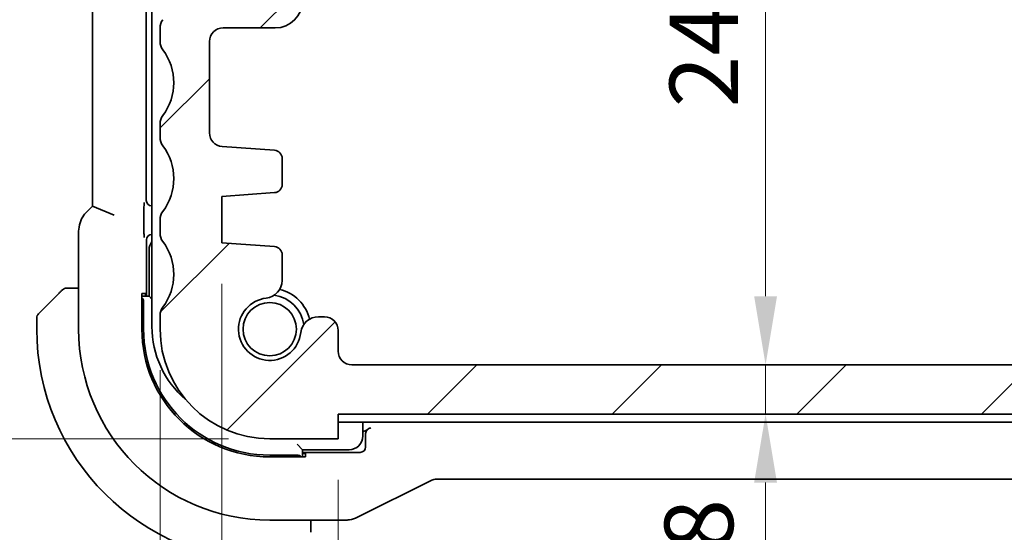
# Model space of a CAD drawing. Units: millimetres. Extents: x 0 to 2190, y 0 to 422.
# Drawn here: x 611 to 647, y 62 to 80 of the extents above; entities that cross this region are included whole.
import ezdxf

# ---------------------------------------------------------------- set-up
doc = ezdxf.new("R2010")
doc.units = ezdxf.units.MM
doc.layers.get('Defpoints').update_dxf_attribs({"lineweight": 25})
for name, color, linetype, lineweight in [('Dimension (ISO)', 7, 'Continuous', 18), ('Hatch (ISO)', 1, 'Continuous', 18), ('Visible (ISO)', 7, 'Continuous', 35)]:
    doc.layers.add(name, color=color, linetype=linetype, lineweight=lineweight)
doc.styles.add('Note Text (TK)', font='MS PGothic.ttf')
doc.dimstyles.new('Default - Method 1b (TK)', dxfattribs={"dimtxt": 2.5, "dimasz": 2.5, "dimexe": 1, "dimexo": 1.5, "dimgap": 1, "dimtad": 1, "dimtoh": 1, "dimrnd": 1e-08, "dimdsep": 46, "dimtxsty": 'Note Text (TK)', "dimcen": 0.09, "dimdle": 5, "dimclrd": 100, "dimclre": 100, "dimclrt": 7, "dimadec": 1, "dimazin": 1, "dimtfac": 1, "dimtmove": 0, "dimatfit": 3, "dimfxl": 1, "dimtolj": 1, "dimlwd": -1, "dimlwe": -1, "dimarcsym": 0})

# ---------------------------------------------------------------- blocks, each defined once
blk = doc.blocks.new('*D29')
at = {"layer": 'Defpoints', "color": 0}
for p in [(622.403, 65.132), (689.403, 65.132), (622.403, 51.289)]:
    blk.add_point(p, dxfattribs=at)
at = {"layer": 'Dimension (ISO)', "color": 100}
for p, q in [((622.403, 63.632), (622.403, 50.289)), ((689.403, 63.632), (689.403, 50.289)), ((686.903, 51.289), (624.903, 51.289))]:
    blk.add_line(p, q, dxfattribs=at)
for points in [[(624.903, 51.706), (624.903, 50.873), (622.403, 51.289)], [(686.903, 51.706), (686.903, 50.873), (689.403, 51.289)]]:
    blk.add_solid(points, dxfattribs=at)
at = {"layer": 'Dimension (ISO)', "color": 7, "insert": (654.297, 53.539), "char_height": 2.5, "attachment_point": 4, "style": 'Note Text (TK)'}
blk.add_mtext('\\A1;67', dxfattribs=at)
blk = doc.blocks.new('*D30')
at = {"layer": 'Defpoints', "color": 0}
for p in [(618.153, 72.283), (693.653, 72.283), (693.653, 42.239)]:
    blk.add_point(p, dxfattribs=at)
at = {"layer": 'Dimension (ISO)', "color": 100}
for p, q in [((618.153, 70.783), (618.153, 41.239)), ((693.653, 70.783), (693.653, 41.239)), ((620.653, 42.239), (691.153, 42.239))]:
    blk.add_line(p, q, dxfattribs=at)
for points in [[(620.653, 42.655), (620.653, 41.822), (618.153, 42.239)], [(691.153, 42.655), (691.153, 41.822), (693.653, 42.239)]]:
    blk.add_solid(points, dxfattribs=at)
at = {"layer": 'Dimension (ISO)', "color": 7, "insert": (653.019, 44.489), "char_height": 2.5, "attachment_point": 4, "style": 'Note Text (TK)'}
blk.add_mtext('\\A1;75.5', dxfattribs=at)
blk = doc.blocks.new('*D31')
at = {"layer": 'Defpoints', "color": 0}
for p in [(615.903, 69.132), (695.903, 69.132), (695.903, 32.1)]:
    blk.add_point(p, dxfattribs=at)
at = {"layer": 'Dimension (ISO)', "color": 100}
for p, q in [((615.903, 67.632), (615.903, 31.1)), ((695.903, 67.632), (695.903, 31.1)), ((618.403, 32.1), (693.403, 32.1))]:
    blk.add_line(p, q, dxfattribs=at)
for points in [[(618.403, 32.517), (618.403, 31.683), (615.903, 32.1)], [(693.403, 32.517), (693.403, 31.683), (695.903, 32.1)]]:
    blk.add_solid(points, dxfattribs=at)
at = {"layer": 'Dimension (ISO)', "color": 7, "insert": (654.234, 34.35), "char_height": 2.5, "attachment_point": 4, "style": 'Note Text (TK)'}
blk.add_mtext('\\A1;80', dxfattribs=at)
blk = doc.blocks.new('*D33')
at = {"layer": 'Defpoints', "color": 0}
for p in [(616.403, 85.132), (598.403, 65.132), (619.903, 65.132)]:
    blk.add_point(p, dxfattribs=at)
at = {"layer": 'Dimension (ISO)', "color": 100}
for p, q in [((614.903, 85.132), (597.403, 85.132)), ((598.403, 82.632), (598.403, 67.632)), ((618.403, 65.132), (597.403, 65.132))]:
    blk.add_line(p, q, dxfattribs=at)
for points in [[(597.986, 82.632), (598.819, 82.632), (598.403, 85.132)], [(597.986, 67.632), (598.819, 67.632), (598.403, 65.132)]]:
    blk.add_solid(points, dxfattribs=at)
at = {"layer": 'Dimension (ISO)', "color": 7, "insert": (596.153, 73.47), "char_height": 2.5, "attachment_point": 4, "rotation": 90, "style": 'Note Text (TK)'}
blk.add_mtext('\\A1;20', dxfattribs=at)
blk = doc.blocks.new('*D34')
at = {"layer": 'Defpoints', "color": 0}
for p in [(588.279, 95.132), (619.903, 95.132), (619.903, 65.132)]:
    blk.add_point(p, dxfattribs=at)
at = {"layer": 'Dimension (ISO)', "color": 100}
for p, q in [((618.403, 95.132), (587.279, 95.132)), ((588.279, 67.632), (588.279, 92.632)), ((618.403, 65.132), (587.279, 65.132))]:
    blk.add_line(p, q, dxfattribs=at)
for points in [[(587.862, 92.632), (588.695, 92.632), (588.279, 95.132)], [(587.862, 67.632), (588.695, 67.632), (588.279, 65.132)]]:
    blk.add_solid(points, dxfattribs=at)
at = {"layer": 'Dimension (ISO)', "color": 7, "insert": (586.029, 78.47), "char_height": 2.5, "attachment_point": 4, "rotation": 90, "style": 'Note Text (TK)'}
blk.add_mtext('\\A1;30', dxfattribs=at)
blk = doc.blocks.new('*D40')
at = {"layer": 'Defpoints', "color": 0}
for p in [(622.903, 92.432), (622.903, 67.832), (637.994, 67.832)]:
    blk.add_point(p, dxfattribs=at)
at = {"layer": 'Dimension (ISO)', "color": 100}
for p, q in [((624.403, 92.432), (638.994, 92.432)), ((637.994, 89.932), (637.994, 70.332))]:
    blk.add_line(p, q, dxfattribs=at)
for points in [[(637.577, 89.932), (638.411, 89.932), (637.994, 92.432)], [(637.577, 70.332), (638.411, 70.332), (637.994, 67.832)]]:
    blk.add_solid(points, dxfattribs=at)
at = {"layer": 'Dimension (ISO)', "color": 7, "insert": (635.744, 77.228), "char_height": 2.5, "attachment_point": 4, "rotation": 90, "style": 'Note Text (TK)'}
blk.add_mtext('\\A1;24.6', dxfattribs=at)
blk = doc.blocks.new('*D41')
at = {"layer": 'Defpoints', "color": 0}
for p in [(622.903, 67.832), (622.403, 66.032), (637.994, 66.032)]:
    blk.add_point(p, dxfattribs=at)
at = {"layer": 'Dimension (ISO)', "color": 100}
for p, q in [((637.994, 70.332), (637.994, 72.832)), ((637.994, 67.832), (637.994, 66.032)), ((623.903, 66.032), (638.994, 66.032)), ((637.994, 63.532), (637.994, 61.032))]:
    blk.add_line(p, q, dxfattribs=at)
for points in [[(637.577, 70.332), (638.411, 70.332), (637.994, 67.832)], [(637.577, 63.532), (638.411, 63.532), (637.994, 66.032)]]:
    blk.add_solid(points, dxfattribs=at)
at = {"layer": 'Dimension (ISO)', "color": 7, "insert": (635.56, 58.201), "char_height": 2.5, "attachment_point": 4, "rotation": 90, "style": 'Note Text (TK)'}
blk.add_mtext('\\A1;1.8', dxfattribs=at)

msp = doc.modelspace()

# ---------------------------------------------------------------- hatches: boundary and pattern name
at = {"layer": 'Hatch (ISO)'}
h = msp.add_hatch(dxfattribs=at)
h.set_pattern_fill('ANSI31', color=256, scale=38.1, style=0)
h.set_pattern_definition([(45, (379.25, -12), (-3.367596, 3.367596), [])])
edge = h.paths.add_edge_path()
edge.add_ellipse((616.4025, 83.6325), major_axis=(-0.4, 0.3), ratio=1, start_angle=0, end_angle=36.8699)
edge.add_line((615.9025, 83.6325), (615.9025, 83.1325))
edge.add_ellipse((616.4025, 83.1325), major_axis=(-0.5, 0), ratio=1, start_angle=0, end_angle=36.8699)
edge.add_ellipse((614.4025, 81.6325), major_axis=(1.6, 1.2), ratio=1, start_angle=286.2602, end_angle=360, ccw=False)
edge.add_ellipse((616.4025, 80.1325), major_axis=(-0.4, 0.3), ratio=1, start_angle=0, end_angle=36.8699)
edge.add_line((615.9025, 80.1325), (615.9025, 79.6325))
edge.add_ellipse((616.4025, 79.6325), major_axis=(-0.5, 0), ratio=1, start_angle=0, end_angle=36.8699)
edge.add_ellipse((614.4025, 78.1325), major_axis=(1.6, 1.2), ratio=1, start_angle=286.2602, end_angle=360, ccw=False)
edge.add_ellipse((616.4025, 76.6325), major_axis=(-0.4, 0.3), ratio=1, start_angle=0, end_angle=36.8699)
edge.add_line((615.9025, 76.6325), (615.9025, 76.132))
edge.add_ellipse((616.4025, 76.1323), major_axis=(-0.5, -0.0002), ratio=1, start_angle=0, end_angle=36.84162)
edge.add_ellipse((614.4025, 74.6323), major_axis=(1.6, 1.2), ratio=1, start_angle=286.2602, end_angle=360, ccw=False)
edge.add_ellipse((616.4025, 73.1323), major_axis=(-0.4, 0.3), ratio=1, start_angle=0, end_angle=36.8699)
edge.add_line((615.9025, 73.1323), (615.9025, 72.6323))
edge.add_ellipse((616.4025, 72.6323), major_axis=(-0.5, 0), ratio=1, start_angle=0, end_angle=36.8699)
edge.add_ellipse((614.4025, 71.1323), major_axis=(1.6, 1.2), ratio=1, start_angle=286.2602, end_angle=360, ccw=False)
edge.add_ellipse((616.4025, 69.6323), major_axis=(-0.4, 0.3), ratio=1, start_angle=0, end_angle=36.8699)
edge.add_line((615.9025, 69.6323), (615.9025, 69.1323))
edge.add_ellipse((619.9025, 69.1323), major_axis=(-4, 0), ratio=1, start_angle=0, end_angle=90)
edge.add_line((619.9025, 65.1323), (622.4025, 65.1323))
edge.add_line((622.4025, 65.1323), (622.4025, 66.0323))
edge.add_line((622.4025, 66.0323), (689.4025, 66.0323))
edge.add_line((689.4025, 66.0323), (689.4025, 65.1323))
edge.add_line((689.4025, 65.1323), (691.9025, 65.1323))
edge.add_ellipse((691.9025, 69.1323), major_axis=(0, -4), ratio=1, start_angle=0, end_angle=90)
edge.add_line((695.9025, 69.1323), (695.9025, 69.6323))
edge.add_ellipse((695.4025, 69.6323), major_axis=(0.5, 0), ratio=1, start_angle=0, end_angle=36.8699)
edge.add_ellipse((697.4025, 71.1323), major_axis=(-1.6, -1.2), ratio=1, start_angle=286.2602, end_angle=360, ccw=False)
edge.add_ellipse((695.4025, 72.6323), major_axis=(0.4, -0.3), ratio=1, start_angle=0, end_angle=36.8699)
edge.add_line((695.9025, 72.6323), (695.9025, 73.1323))
edge.add_ellipse((695.4025, 73.1323), major_axis=(0.5, 0), ratio=1, start_angle=0, end_angle=36.8699)
edge.add_ellipse((697.4025, 74.6323), major_axis=(-1.6, -1.2), ratio=1, start_angle=286.2602, end_angle=360, ccw=False)
edge.add_ellipse((695.4025, 76.1323), major_axis=(0.4, -0.3), ratio=1, start_angle=0, end_angle=36.84162)
edge.add_line((695.9025, 76.132), (695.9025, 76.6325))
edge.add_ellipse((695.4025, 76.6325), major_axis=(0.5, 0), ratio=1, start_angle=0, end_angle=36.8699)
edge.add_ellipse((697.4025, 78.1325), major_axis=(-1.6, -1.2), ratio=1, start_angle=286.2602, end_angle=360, ccw=False)
edge.add_ellipse((695.4025, 79.6325), major_axis=(0.4, -0.3), ratio=1, start_angle=0, end_angle=36.8699)
edge.add_line((695.9025, 79.6325), (695.9025, 80.1325))
edge.add_ellipse((695.4025, 80.1325), major_axis=(0.5, 0), ratio=1, start_angle=0, end_angle=36.8699)
edge.add_ellipse((697.4025, 81.6325), major_axis=(-1.6, -1.2), ratio=1, start_angle=286.2602, end_angle=360, ccw=False)
edge.add_ellipse((695.4025, 83.1325), major_axis=(0.4, -0.3), ratio=1, start_angle=0, end_angle=36.8699)
edge.add_line((695.9025, 83.1325), (695.9025, 83.6325))
edge.add_ellipse((695.4025, 83.6325), major_axis=(0.5, 0), ratio=1, start_angle=0, end_angle=36.8699)
edge.add_ellipse((697.4025, 85.1325), major_axis=(-1.6, -1.2), ratio=1, start_angle=323.13108, end_angle=360, ccw=False)
edge.add_ellipse((697.4027, 85.1325), major_axis=(-2.0001, 0), ratio=1, start_angle=359.99903, end_angle=360, ccw=False)
edge.add_line((695.4025, 85.1325), (694.5025, 85.1325))
edge.add_ellipse((694.5025, 84.8325), major_axis=(0, 0.3), ratio=1, start_angle=0, end_angle=0.86149)
edge.add_ellipse((694.5025, 84.8325), major_axis=(-0.0045, 0.3), ratio=1, start_angle=0, end_angle=89.13851)
edge.add_line((694.2025, 84.8325), (694.2025, 81.8825))
edge.add_ellipse((693.9025, 81.8825), major_axis=(0.3, 0), ratio=1, start_angle=270, end_angle=360, ccw=False)
edge.add_line((693.9025, 81.5825), (692.5025, 81.5825))
edge.add_ellipse((692.5025, 81.8825), major_axis=(0, -0.3), ratio=1, start_angle=270, end_angle=360, ccw=False)
edge.add_line((692.2025, 81.8825), (692.2025, 84.8325))
edge.add_ellipse((691.9025, 84.8325), major_axis=(0.3, 0), ratio=1, start_angle=0, end_angle=89.13794)
edge.add_ellipse((691.9025, 84.8325), major_axis=(0.0045, 0.3), ratio=1, start_angle=0, end_angle=0.86206)
edge.add_line((691.9025, 85.1325), (691.0025, 85.1325))
edge.add_ellipse((691.0025, 84.8325), major_axis=(0, 0.3), ratio=1, start_angle=0, end_angle=0.61007)
edge.add_ellipse((691.0025, 84.8325), major_axis=(-0.0032, 0.3), ratio=1, start_angle=0, end_angle=89.38993)
edge.add_line((690.7025, 84.8325), (690.7025, 81.1325))
edge.add_ellipse((691.7025, 81.1325), major_axis=(-1, 0), ratio=1, start_angle=0, end_angle=90)
edge.add_line((691.7025, 80.1325), (693.6025, 80.1325))
edge.add_ellipse((693.6025, 79.6325), major_axis=(0, 0.5), ratio=1, start_angle=270, end_angle=360, ccw=False)
edge.add_line((694.1025, 79.6325), (694.1025, 76.2977))
edge.add_ellipse((693.6025, 76.2977), major_axis=(0.5, 0), ratio=1, start_angle=274, end_angle=360, ccw=False)
edge.add_line((693.6374, 75.7989), (691.7278, 75.6654))
edge.add_ellipse((691.7487, 75.3661), major_axis=(-0.0209, 0.2993), ratio=1, start_angle=0, end_angle=86)
edge.add_line((691.4487, 75.3661), (691.4487, 74.4164))
edge.add_ellipse((691.7487, 74.4164), major_axis=(-0.3, 0), ratio=1, start_angle=0, end_angle=86)
edge.add_line((691.7278, 74.1171), (693.6525, 73.9825))
edge.add_line((693.6525, 73.9825), (693.6525, 72.2825))
edge.add_line((693.6525, 72.2825), (691.7278, 72.1479))
edge.add_ellipse((691.7487, 71.8487), major_axis=(-0.0209, 0.2993), ratio=1, start_angle=0, end_angle=86)
edge.add_line((691.4487, 71.8487), (691.4487, 70.9117))
edge.add_ellipse((692.0987, 70.9117), major_axis=(-0.65, 0), ratio=1, start_angle=0, end_angle=83.70455)
edge.add_ellipse((691.9025, 69.1325), major_axis=(0.1249, 1.1331), ratio=1, start_angle=102.5849, end_angle=360, ccw=False)
edge.add_ellipse((690.1233, 68.9363), major_axis=(0.6461, 0.0712), ratio=1, start_angle=0, end_angle=83.70755)
edge.add_line((690.1233, 69.5863), (689.9025, 69.5863))
edge.add_ellipse((689.9025, 69.0863), major_axis=(0, 0.5), ratio=1, start_angle=0, end_angle=90)
edge.add_line((689.4025, 69.0863), (689.4025, 68.3325))
edge.add_ellipse((688.9025, 68.3325), major_axis=(0.5, 0), ratio=1, start_angle=270, end_angle=360, ccw=False)
edge.add_line((688.9025, 67.8325), (622.9025, 67.8325))
edge.add_ellipse((622.9025, 68.3325), major_axis=(0, -0.5), ratio=1, start_angle=270, end_angle=360, ccw=False)
edge.add_line((622.4025, 68.3325), (622.4025, 69.0863))
edge.add_ellipse((621.9025, 69.0863), major_axis=(0.5, 0), ratio=1, start_angle=0, end_angle=90)
edge.add_line((621.9025, 69.5863), (621.6818, 69.5863))
edge.add_ellipse((621.6818, 68.9363), major_axis=(0, 0.65), ratio=1, start_angle=0, end_angle=83.70755)
edge.add_ellipse((619.9025, 69.1325), major_axis=(1.1331, -0.1249), ratio=1, start_angle=102.5849, end_angle=360, ccw=False)
edge.add_ellipse((619.7063, 70.9117), major_axis=(0.0712, -0.6461), ratio=1, start_angle=0, end_angle=83.70455)
edge.add_line((620.3563, 70.9117), (620.3563, 71.8487))
edge.add_ellipse((620.0563, 71.8487), major_axis=(0.3, 0), ratio=1, start_angle=0, end_angle=86)
edge.add_line((620.0773, 72.1479), (618.1525, 72.2825))
edge.add_line((618.1525, 72.2825), (618.1525, 73.9825))
edge.add_line((618.1525, 73.9825), (620.0773, 74.1171))
edge.add_ellipse((620.0563, 74.4164), major_axis=(0.0209, -0.2993), ratio=1, start_angle=0, end_angle=86)
edge.add_line((620.3563, 74.4164), (620.3563, 75.3661))
edge.add_ellipse((620.0563, 75.3661), major_axis=(0.3, 0), ratio=1, start_angle=0, end_angle=86)
edge.add_line((620.0773, 75.6654), (618.1677, 75.7989))
edge.add_ellipse((618.2025, 76.2977), major_axis=(-0.0349, -0.4988), ratio=1, start_angle=274, end_angle=360, ccw=False)
edge.add_line((617.7025, 76.2977), (617.7025, 79.6325))
edge.add_ellipse((618.2025, 79.6325), major_axis=(-0.5, 0), ratio=1, start_angle=270, end_angle=360, ccw=False)
edge.add_line((618.2025, 80.1325), (620.1025, 80.1325))
edge.add_ellipse((620.1025, 81.1325), major_axis=(0, -1), ratio=1, start_angle=0, end_angle=90)
edge.add_line((621.1025, 81.1325), (621.1025, 84.8325))
edge.add_ellipse((620.8025, 84.8325), major_axis=(0.3, 0), ratio=1, start_angle=0, end_angle=89.39)
edge.add_ellipse((620.8025, 84.8325), major_axis=(0.0032, 0.3), ratio=1, start_angle=0, end_angle=0.61)
edge.add_line((620.8025, 85.1325), (619.9025, 85.1325))
edge.add_ellipse((619.9025, 84.8325), major_axis=(0, 0.3), ratio=1, start_angle=0, end_angle=0.86208)
edge.add_ellipse((619.9025, 84.8325), major_axis=(-0.0045, 0.3), ratio=1, start_angle=0, end_angle=89.13792)
edge.add_line((619.6025, 84.8325), (619.6025, 81.8825))
edge.add_ellipse((619.3025, 81.8825), major_axis=(0.3, 0), ratio=1, start_angle=270, end_angle=360, ccw=False)
edge.add_line((619.3025, 81.5825), (617.9025, 81.5825))
edge.add_ellipse((617.9025, 81.8825), major_axis=(0, -0.3), ratio=1, start_angle=270, end_angle=360, ccw=False)
edge.add_line((617.6025, 81.8825), (617.6025, 84.8325))
edge.add_ellipse((617.3025, 84.8325), major_axis=(0.3, 0), ratio=1, start_angle=0, end_angle=89.1385)
edge.add_ellipse((617.3025, 84.8325), major_axis=(0.0045, 0.3), ratio=1, start_angle=0, end_angle=0.8615)
edge.add_line((617.3025, 85.1325), (616.4025, 85.1325))
edge.add_ellipse((614.4025, 85.1325), major_axis=(2.0001, 0), ratio=1, start_angle=359.99903, end_angle=360, ccw=False)
edge.add_ellipse((614.4025, 85.1325), major_axis=(2, 0), ratio=1, start_angle=323.13108, end_angle=360, ccw=False)

# ---------------------------------------------------------------- linework, layer by layer
at = {"layer": 'Visible (ISO)'}
for p, q in [((615.6025, 91.0325), (615.6025, 69.2325)), ((613.431, 86.6443), (613.431, 73.6207)), ((615.399, 73.8324), (615.399, 86.4326)), ((615.9025, 80.1325), (615.9025, 79.6325)), ((618.2025, 80.1325), (620.1025, 80.1325)), ((617.7025, 76.2977), (617.7025, 79.6325)), ((615.9025, 76.6325), (615.9025, 76.132)), ((620.0773, 75.6654), (618.1677, 75.7989)), ((620.3563, 74.4164), (620.3563, 75.3661)), ((618.1525, 73.9825), (620.0773, 74.1171)), ((618.1525, 72.2825), (618.1525, 73.9825)), ((613.431, 73.6207), (613.2238, 73.4136)), ((614.231, 73.2893), (613.431, 73.6207)), ((615.3117, 72.8203), (615.3117, 73.4097)), ((615.6025, 73.6325), (615.5989, 73.6325)), ((615.9025, 73.1323), (615.9025, 72.6323)), ((612.931, 72.7066), (612.931, 69.1325)), ((615.6024, 72.5941), (615.6025, 72.5941)), ((615.4025, 70.3325), (615.4025, 72.3942)), ((620.0773, 72.1479), (618.1525, 72.2825)), ((615.5025, 72.0325), (615.5025, 70.3325)), ((620.3563, 70.9117), (620.3563, 71.8487)), ((612.931, 70.6325), (612.6569, 70.6325)), ((615.2384, 69.1325), (615.2384, 70.4325)), ((615.2384, 70.4325), (615.3641, 70.4325)), ((615.3641, 70.4325), (615.3641, 70.3325)), ((611.4611, 69.6911), (612.1548, 70.3848)), ((615.5025, 70.3325), (615.2384, 70.3325)), ((615.3025, 69.1325), (615.3025, 70.1325)), ((615.5025, 70.3325), (615.6025, 70.2325)), ((611.4025, 69.5496), (611.4025, 69.1325)), ((615.9025, 69.6323), (615.9025, 69.1323)), ((621.9025, 69.5863), (621.6818, 69.5863)), ((622.4025, 68.3325), (622.4025, 69.0863)), ((688.9025, 67.8325), (622.9025, 67.8325)), ((622.4025, 65.1323), (622.4025, 66.0323)), ((622.4025, 66.0323), (689.4025, 66.0323)), ((622.4025, 65.7325), (655.9025, 65.7325)), ((623.3025, 65.2325), (623.3025, 65.7325)), ((623.4518, 65.4536), (623.3025, 65.3789)), ((619.9025, 65.1323), (622.4025, 65.1323)), ((623.4025, 65.3186), (623.4025, 64.8324)), ((620.9025, 64.9325), (621.1025, 64.7325)), ((621.1025, 64.4684), (621.1025, 64.7325)), ((621.1025, 64.7325), (622.8025, 64.7325)), ((620.9025, 64.5325), (619.9025, 64.5325)), ((621.2025, 64.4684), (619.9025, 64.4684)), ((623.2027, 64.6325), (621.1025, 64.6325)), ((621.1025, 64.5941), (621.2025, 64.5941)), ((621.2025, 64.5941), (621.2025, 64.4684)), ((623.1069, 62.2665), (625.7904, 63.6082)), ((626.0137, 63.6609), (685.7914, 63.6609)), ((619.9025, 62.1609), (622.6598, 62.1609)), ((621.4025, 61.8869), (621.4025, 62.1609))]:
    msp.add_line(p, q, dxfattribs=at)
msp.add_circle((619.9025, 69.1325), 0.9739, dxfattribs=at)
for centre, radius, start, end in [((620.1025, 81.1325), 1, 270, 0), ((616.4025, 80.1325), 0.5, 143.1301, 180), ((618.2025, 79.6325), 0.5, 90, 180), ((616.4025, 79.6325), 0.5, 180, 216.8699), ((614.4025, 78.1325), 2, 323.13011, 36.8699), ((616.4025, 76.6325), 0.5, 143.13011, 180), ((618.2025, 76.2977), 0.5, 180, 266), ((616.4025, 76.1323), 0.5, 180.02827, 216.8699), ((614.4025, 74.6323), 2, 323.1301, 36.8699), ((620.0563, 75.3661), 0.3, 0, 86), ((620.0563, 74.4164), 0.3, 274, 0), ((616.4025, 73.1323), 0.5, 143.1301, 180), ((616.4025, 72.6323), 0.5, 180, 216.8699), ((616.0025, 72.0325), 0.5, 143.13009, 180), ((614.4025, 71.1323), 2, 323.1301, 36.8699), ((620.0563, 71.8487), 0.3, 0, 86), ((619.7063, 70.9117), 0.65, 276.29245, 359.997), ((612.4854, 70.4325), 0.2, 112.5, 135), ((612.4854, 70.4325), 0.2, 90, 112.5), ((619.9025, 69.1325), 1.5, 14.15661, 75.84341), ((619.9025, 69.1325), 1.14, 96.29245, 353.70755), ((619.9025, 69.1325), 1.25, 7.59988, 82.40012), ((616.4025, 69.6323), 0.5, 143.1301, 180), ((611.6025, 69.5496), 0.2, 135, 180), ((621.6818, 68.9363), 0.65, 90, 173.70755), ((621.9025, 69.0863), 0.5, 0, 90), ((619.9025, 69.1325), 8.5, 180, 270), ((619.9025, 69.1325), 6.9716, 180, 270), ((619.9025, 69.1325), 4.6641, 180, 270), ((619.9025, 69.1325), 4.6, 180, 270), ((619.1025, 69.2325), 3.5, 180, 229.54299), ((619.9025, 69.1323), 4, 180, 270), ((622.9025, 68.3325), 0.5, 180, 270), ((622.8025, 65.2325), 0.5, 270, 0)]:
    msp.add_arc(centre, radius, start, end, dxfattribs=at)
for centre, major_axis, ratio, start_param, end_param in [((615.5992, 73.8326), (-0.1416, -0.1416), 0.9987828, 5.4983961, 7.0679745), ((615.6027, 72.394), (-0.1416, 0.1416), 0.9987828, 5.4983961, 7.0679745), ((615.1094, 70.1325), (0, 0.2), 0.9656888, 4.712389, 5.5517083), ((623.5957, 65.3254), (-0.0771, -0.1861), 0.9518333, 4.3920795, 5.0879393), ((623.6027, 65.3184), (-0.1416, 0.1416), 0.9987828, 0.7511006, 0.7847892), ((623.2024, 64.8326), (0.1416, -0.1416), 0.9987828, 5.4983961, 7.0679745), ((620.9025, 64.3394), (0.2, 0), 0.9656888, 0.731477, 1.5707963)]:
    msp.add_ellipse(centre, major_axis=major_axis, ratio=ratio, start_param=start_param, end_param=end_param, dxfattribs=at)
for points, knots in [([(615.3117, 73.4099), (615.3117, 73.4322), (615.3118, 73.4546), (615.3125, 73.5315), (615.3134, 73.5768), (615.3153, 73.6598), (615.3169, 73.7062), (615.3185, 73.7511), (615.3185, 73.7515), (615.3185, 73.7518)], [0, 0, 0, 0, 0.006703446, 0.006703446, 0.023687351, 0.023687351, 0.057484459, 0.057484459, 0.057745748, 0.057745748, 0.057745748, 0.057745748]), ([(612.931, 72.7066), (612.931, 72.8098), (612.948, 72.9141), (613.0123, 73.1126), (613.0609, 73.2091), (613.1531, 73.3368), (613.187, 73.3767), (613.2238, 73.4136)], [0, 0, 0, 0, 0.030965026, 0.030965026, 0.062597376, 0.062597376, 0.078216965, 0.078216965, 0.078216965, 0.078216965]), ([(615.3185, 72.4783), (615.3185, 72.4786), (615.3185, 72.4789), (615.3169, 72.5239), (615.3153, 72.5703), (615.3134, 72.6533), (615.3125, 72.6986), (615.3118, 72.7755), (615.3117, 72.7978), (615.3117, 72.8202)], [-0.000146813, -0.000146813, -0.000146813, -0.000146813, 0, 0, 0.018989028, 0.018989028, 0.028533488, 0.028533488, 0.032300909, 0.032300909, 0.032300909, 0.032300909]), ([(612.2909, 70.5208), (612.2829, 70.5129), (612.2742, 70.5042), (612.2649, 70.4949), (612.2558, 70.4858), (612.2461, 70.4761), (612.236, 70.4659), (612.2265, 70.4564), (612.2168, 70.4468), (612.2075, 70.4374), (612.198, 70.4279), (612.1887, 70.4187), (612.1799, 70.4099), (612.1711, 70.4011), (612.1627, 70.3927), (612.1548, 70.3848)], [0.5, 0.5, 0.5, 0.5, 0.60524772, 0.60524772, 0.60524772, 0.707891, 0.707891, 0.707891, 0.80414857, 0.80414857, 0.80414857, 0.90207429, 0.90207429, 0.90207429, 1, 1, 1, 1]), ([(612.344, 70.5739), (612.3439, 70.5739), (612.3438, 70.5738), (612.341, 70.5709), (612.3381, 70.5681), (612.3326, 70.5625), (612.3242, 70.5542), (612.3153, 70.5453), (612.3034, 70.5334), (612.2909, 70.5208)], [0, 0, 0, 0, 0.16464555, 0.16464555, 0.16464555, 0.3268563, 0.3268563, 0.3268563, 0.5, 0.5, 0.5, 0.5]), ([(612.5306, 70.6325), (612.5191, 70.6325), (612.5093, 70.6325), (612.502, 70.6325), (612.4949, 70.6325), (612.4903, 70.6325), (612.4879, 70.6325), (612.4876, 70.6325), (612.4874, 70.6325), (612.4871, 70.6325), (612.4855, 70.6325), (612.4854, 70.6325), (612.4854, 70.6325)], [0.5, 0.5, 0.5, 0.5, 0.6699894, 0.6699894, 0.6699894, 0.83656608, 0.83656608, 0.83656608, 0.85622576, 0.85622576, 0.85622576, 1, 1, 1, 1]), ([(612.6569, 70.6325), (612.6489, 70.6325), (612.6407, 70.6325), (612.632, 70.6325), (612.6235, 70.6325), (612.6146, 70.6325), (612.6055, 70.6325), (612.5965, 70.6325), (612.5874, 70.6325), (612.5786, 70.6325), (612.5696, 70.6325), (612.561, 70.6325), (612.5531, 70.6325), (612.5449, 70.6325), (612.5374, 70.6325), (612.5306, 70.6325)], [0, 0, 0, 0, 0.10026775, 0.10026775, 0.10026775, 0.19847065, 0.19847065, 0.19847065, 0.29651622, 0.29651622, 0.29651622, 0.39628078, 0.39628078, 0.39628078, 0.5, 0.5, 0.5, 0.5]), ([(623.5951, 65.5252), (623.594, 65.5252), (623.5854, 65.525), (623.5555, 65.5199), (623.5387, 65.5149), (623.5095, 65.5015), (623.4972, 65.4942), (623.4791, 65.4806), (623.473, 65.4754), (623.4618, 65.4648), (623.4567, 65.4593), (623.4519, 65.4536)], [0, 0, 0, 0, 0.0004992219, 0.0004992219, 0.0010583089, 0.0010583089, 0.0014819994, 0.0014819994, 0.0017077845, 0.0017077845, 0.0019135191, 0.0019135191, 0.0019135191, 0.0019135191]), ([(626.0137, 63.6609), (625.9606, 63.6609), (625.9068, 63.6522), (625.8338, 63.628), (625.8117, 63.6189), (625.7904, 63.6082)], [0, 0, 0, 0, 0.015932324, 0.015932324, 0.023070925, 0.023070925, 0.023070925, 0.023070925]), ([(623.1069, 62.2665), (623.0118, 62.2189), (622.9077, 62.1865), (622.7553, 62.1644), (622.7075, 62.1609), (622.6598, 62.1609)], [0, 0, 0, 0, 0.0318976, 0.0318976, 0.046207247, 0.046207247, 0.046207247, 0.046207247]), ([(621.4025, 61.7602), (621.4025, 61.766), (621.4025, 61.7723), (621.4025, 61.779), (621.4025, 61.7857), (621.4025, 61.7927), (621.4025, 61.8), (621.4025, 61.8071), (621.4025, 61.8145), (621.4025, 61.8219), (621.4025, 61.8293), (621.4025, 61.8366), (621.4025, 61.844), (621.4025, 61.8457), (621.4025, 61.8473), (621.4025, 61.8489), (621.4025, 61.8546), (621.4025, 61.8604), (621.4025, 61.866), (621.4025, 61.8731), (621.4025, 61.8801), (621.4025, 61.8869)], [0.5, 0.5, 0.5, 0.5, 0.58502424, 0.58502424, 0.58502424, 0.66947181, 0.66947181, 0.66947181, 0.75324782, 0.75324782, 0.75324782, 0.83626522, 0.83626522, 0.83626522, 0.85443497, 0.85443497, 0.85443497, 0.91835525, 0.91835525, 0.91835525, 1, 1, 1, 1]), ([(621.4025, 61.7153), (621.4025, 61.7153), (621.4025, 61.7153), (621.4025, 61.7156), (621.4025, 61.7158), (621.4025, 61.7162), (621.4025, 61.717), (621.4025, 61.7178), (621.4025, 61.719), (621.4025, 61.7206), (621.4025, 61.7221), (621.4025, 61.7241), (621.4025, 61.7266), (621.4025, 61.729), (621.4025, 61.7319), (621.4025, 61.7352), (621.4025, 61.7385), (621.4025, 61.7423), (621.4025, 61.7464), (621.4025, 61.7507), (621.4025, 61.7553), (621.4025, 61.7602)], [0, 0, 0, 0, 0.07187067, 0.07187067, 0.07187067, 0.14250295, 0.14250295, 0.14250295, 0.21256871, 0.21256871, 0.21256871, 0.28268769, 0.28268769, 0.28268769, 0.35348445, 0.35348445, 0.35348445, 0.42564648, 0.42564648, 0.42564648, 0.5, 0.5, 0.5, 0.5])]:
    msp.add_open_spline(points, degree=3, knots=knots, dxfattribs=at)

# ---------------------------------------------------------------- dimensions: what is measured, and where the dimension line sits
at = {"layer": 'Dimension (ISO)', "color": 100}
for base, p1, p2, angle, override, picture, middle in [((588.2787, 95.1325), (619.9025, 65.1323), (619.9025, 95.1325), 90, {"dimtoh": 0, "dimdec": 2, "dimtp": 0, "dimtm": 0, "dimtdec": 2, "dimtofl": 0, "dimatfit": 1}, '*D34', (588.2787, 80.1324)), ((637.9941, 67.8325), (622.9025, 92.4325), (622.9025, 67.8325), 90, {"dimtoh": 0, "dimdec": 2, "dimse2": 1, "dimtp": 0, "dimtm": 0, "dimtdec": 2, "dimtofl": 0, "dimatfit": 1}, '*D40', (637.9941, 80.1325)), ((598.4025, 65.1323), (616.4025, 85.1325), (619.9025, 65.1323), 90, {"dimtoh": 0, "dimdec": 2, "dimtp": 0, "dimtm": 0, "dimtdec": 2, "dimtofl": 0, "dimatfit": 1}, '*D33', (598.4025, 75.1324)), ((637.9941, 66.0323), (622.9025, 67.8325), (622.4025, 66.0323), 90, {"dimtoh": 0, "dimse1": 1, "dimtmove": 2, "dimatfit": 1}, '*D41', (635.5595, 60.1116)), ((693.6525, 42.2388), (618.1525, 72.2825), (693.6525, 72.2825), 180, {"dimtoh": 0, "dimdec": 2, "dimtp": 0, "dimtm": 0, "dimtdec": 2, "dimtofl": 0, "dimatfit": 1}, '*D30', (655.9025, 42.2388)), ((695.9025, 32.1001), (615.9025, 69.1323), (695.9025, 69.1323), 180, {"dimtoh": 0, "dimdec": 2, "dimtp": 0, "dimtm": 0, "dimtdec": 2, "dimtofl": 0, "dimatfit": 1}, '*D31', (655.9025, 32.1001)), ((622.4025, 51.2893), (689.4025, 65.1323), (622.4025, 65.1323), 180, {"dimtoh": 0, "dimdec": 2, "dimtp": 0, "dimtm": 0, "dimtdec": 2, "dimtofl": 0, "dimatfit": 1}, '*D29', (655.9025, 51.2893))]:
    dim = msp.add_linear_dim(base=base, p1=p1, p2=p2, angle=angle, dimstyle='Default - Method 1b (TK)', override=override, dxfattribs=at)
    dim.commit()
    dim.dimension.update_dxf_attribs({"geometry": picture, "text_midpoint": middle, "dimtype": 160})

doc.saveas('drawing.dxf')
